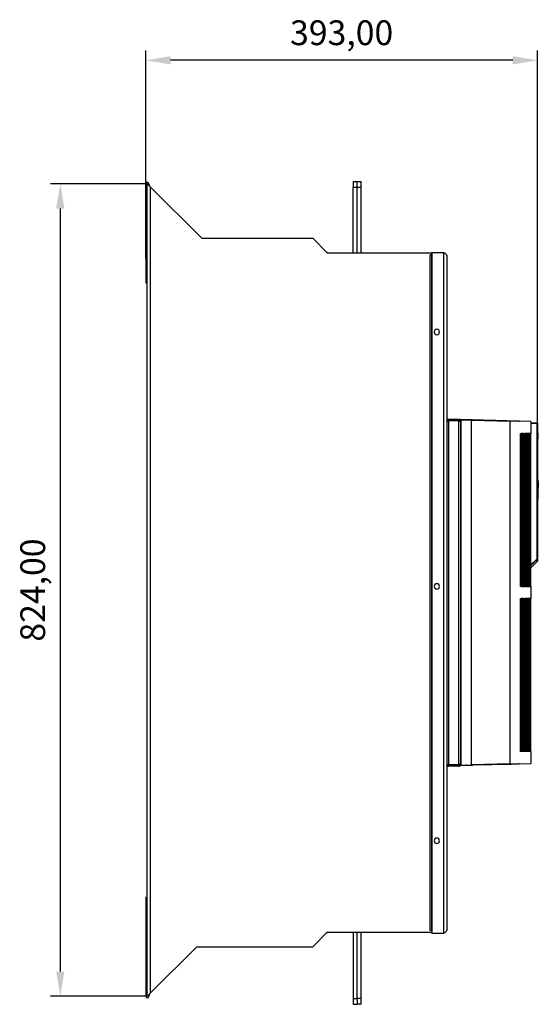
# Model space of a CAD drawing. Units: millimetres. Extents: x 170 to 307, y 92 to 191.
# Drawn here: x 254 to 307, y 92 to 191 of the extents above; entities that cross this region are included whole.
import ezdxf

# ---------------------------------------------------------------- set-up
doc = ezdxf.new("R2010")
doc.units = ezdxf.units.MM
doc.header["$PDSIZE"] = -1
doc.dimstyles.new('ISO-25', dxfattribs={"dimtxt": 2.5, "dimasz": 2.5, "dimexe": 1.25, "dimexo": 0.625, "dimtad": 1, "dimtxsty": 'Standard', "dimcen": 2.5, "dimadec": 0, "dimazin": 0, "dimtfac": 1, "dimtmove": 0, "dimatfit": 3, "dimfxl": 1, "dimarcsym": 0})

# ---------------------------------------------------------------- blocks, each defined once
blk = doc.blocks.new('*D5')
at = {"color": 0, "lineweight": -2, "transparency": 16777216}
for p, q in [((267.056, 174.852), (267.056, 188.308)), ((306.581, 150.664), (306.581, 188.308)), ((304.081, 187.308), (269.556, 187.308))]:
    blk.add_line(p, q, dxfattribs=at)
at = {"color": 0, "transparency": 16777216}
for points in [[(269.556, 187.724), (269.556, 186.891), (267.056, 187.308)], [(304.081, 187.724), (304.081, 186.891), (306.581, 187.308)]]:
    blk.add_solid(points, dxfattribs=at)
at = {"layer": 'Defpoints', "color": 0, "transparency": 16777216}
for p in [(267.056, 187.308), (267.056, 174.842), (306.581, 150.654)]:
    blk.add_point(p, dxfattribs=at)
at = {"color": 0, "transparency": 16777216, "insert": (286.819, 189.766), "char_height": 2.5, "attachment_point": 5}
blk.add_mtext('393,00', dxfattribs=at)
blk = doc.blocks.new('*D6')
at = {"color": 0, "lineweight": -2, "transparency": 16777216}
for p, q in [((267.046, 174.842), (257.426, 174.842)), ((258.426, 172.342), (258.426, 95.342)), ((267.046, 92.842), (257.426, 92.842))]:
    blk.add_line(p, q, dxfattribs=at)
at = {"color": 0, "transparency": 16777216}
for points in [[(258.009, 172.342), (258.843, 172.342), (258.426, 174.842)], [(258.009, 95.342), (258.843, 95.342), (258.426, 92.842)]]:
    blk.add_solid(points, dxfattribs=at)
at = {"layer": 'Defpoints', "color": 0, "transparency": 16777216}
for p in [(267.056, 174.842), (258.426, 92.842), (267.056, 92.842)]:
    blk.add_point(p, dxfattribs=at)
at = {"color": 0, "transparency": 16777216, "insert": (255.968, 133.842), "char_height": 2.5, "attachment_point": 5, "rotation": 90}
blk.add_mtext('824,00', dxfattribs=at)

msp = doc.modelspace()

# ---------------------------------------------------------------- linework, layer by layer
at = {"color": 7, "linetype": 'Continuous', "lineweight": 25}
for p, q in [((287.9861, 175.0923), (288.3861, 175.0923)), ((287.9861, 175.0923), (287.9861, 174.4923)), ((288.3861, 174.4923), (288.3861, 175.0923)), ((288.3861, 175.0923), (288.7861, 175.0923)), ((288.7861, 174.4923), (288.7861, 175.0923)), ((267.2061, 174.8423), (267.0561, 174.8423)), ((267.0561, 167.3423), (267.0561, 174.8423)), ((267.2061, 92.8423), (267.2061, 174.8423)), ((267.2061, 174.8423), (267.3561, 174.8423)), ((267.5061, 174.5423), (267.5061, 93.1423)), ((267.5061, 174.5423), (272.7061, 169.3423)), ((287.9861, 174.4923), (288.3861, 174.4923)), ((287.9861, 167.8863), (287.9861, 174.4923)), ((288.3861, 167.8863), (288.3861, 174.4923)), ((288.3861, 174.4923), (288.7861, 174.4923)), ((288.7861, 167.8863), (288.7861, 174.4923)), ((272.7061, 169.3423), (283.9061, 169.3423)), ((283.9061, 169.3423), (285.3622, 167.8863)), ((267.0561, 167.3423), (267.0561, 164.8423)), ((267.0561, 167.3423), (267.2061, 167.3423)), ((285.3622, 167.8863), (295.9061, 167.8863)), ((295.9061, 167.6863), (295.7461, 167.6863)), ((295.7461, 99.4984), (295.7461, 167.6863)), ((295.9061, 167.8863), (295.9061, 167.6863)), ((295.9061, 167.7113), (295.9111, 167.7113)), ((295.9061, 167.6863), (295.9061, 99.4984)), ((295.9161, 167.6863), (295.9061, 167.6863)), ((295.9111, 167.6877), (295.9111, 167.7113)), ((295.9161, 167.6863), (295.9161, 99.4984)), ((295.9211, 167.6863), (295.9161, 167.6863)), ((295.9211, 99.2113), (295.9211, 167.9113)), ((295.9211, 167.9113), (297.1211, 167.9113)), ((297.1211, 99.2113), (297.1211, 167.9113)), ((297.4211, 167.6113), (297.4211, 99.5113)), ((267.0561, 164.8423), (267.2061, 164.8423)), ((297.6011, 151.0613), (297.6011, 150.9413)), ((298.6411, 151.0613), (297.6011, 151.0613)), ((298.6411, 150.9413), (298.6411, 151.0613)), ((298.6411, 150.9413), (297.6011, 150.9413)), ((297.6011, 150.9113), (297.6011, 116.2113)), ((298.6411, 150.9113), (297.6011, 150.9113)), ((298.6411, 116.2113), (298.6411, 150.9113)), ((298.8211, 150.8813), (298.7684, 150.8813)), ((299.4263, 151.0302), (298.8211, 151.0461)), ((298.8211, 150.8463), (298.8211, 116.3459)), ((298.8211, 150.8463), (298.8711, 150.845)), ((298.8711, 116.1615), (298.8711, 151.0307)), ((298.8711, 151.0307), (299.9103, 151.0035)), ((300.0263, 151.0145), (299.4263, 151.0302)), ((299.9103, 116.1887), (299.9103, 151.0035)), ((299.9103, 151.0035), (303.8319, 150.9008)), ((301.1263, 150.9857), (300.0263, 151.0145)), ((304.7263, 150.8914), (301.1263, 150.9857)), ((303.8319, 116.2914), (303.8319, 150.9008)), ((305.9211, 150.8461), (303.8319, 150.9008)), ((305.9211, 150.8461), (305.9211, 149.6461)), ((305.9211, 150.7203), (306.5324, 150.7043)), ((305.9211, 150.6707), (306.5456, 150.6544)), ((306.5456, 137.001), (306.5456, 150.6544)), ((306.5811, 150.6544), (306.5811, 137.001)), ((306.5811, 150.1231), (306.6111, 150.1231)), ((306.6111, 149.9231), (306.6111, 150.1231)), ((304.8711, 134.1961), (304.8711, 149.6461)), ((304.8711, 149.6461), (305.9211, 149.6461)), ((304.9211, 149.6261), (304.9211, 149.6461)), ((304.9211, 149.6461), (304.9211, 136.208)), ((304.9211, 149.6461), (304.9211, 136.4987)), ((305.0237, 149.6261), (304.9211, 149.6261)), ((304.9211, 134.2161), (304.9211, 149.6261)), ((305.0237, 149.6261), (305.0237, 134.2161)), ((305.0965, 149.6261), (305.0237, 149.6261)), ((305.0965, 134.2161), (305.0965, 149.6261)), ((305.0965, 149.6261), (305.1954, 149.6261)), ((305.1954, 149.6261), (305.1954, 134.2161)), ((305.1954, 149.6261), (305.1964, 149.6261)), ((305.1964, 134.2161), (305.1964, 149.6261)), ((305.2464, 149.6261), (305.1964, 149.6261)), ((305.2464, 134.2161), (305.2464, 149.6261)), ((305.2464, 149.6261), (305.3453, 149.6261)), ((305.3453, 149.6261), (305.3453, 134.2161)), ((305.3453, 149.6261), (305.3464, 149.6261)), ((305.3464, 134.2161), (305.3464, 149.6261)), ((305.4164, 149.6261), (305.3464, 149.6261)), ((305.4164, 134.2161), (305.4164, 149.6261)), ((305.4881, 149.6261), (305.4164, 149.6261)), ((305.4881, 134.2161), (305.4881, 149.6261)), ((305.5547, 149.6261), (305.4881, 149.6261)), ((305.5211, 149.6461), (305.5211, 149.6261)), ((305.5547, 149.6261), (305.5547, 134.2161)), ((305.5747, 149.6261), (305.5547, 149.6261)), ((305.5747, 134.2161), (305.5747, 149.6261)), ((305.618, 149.6261), (305.5747, 149.6261)), ((305.618, 134.2161), (305.618, 149.6261)), ((305.6846, 149.6261), (305.618, 149.6261)), ((305.6211, 149.6261), (305.6211, 149.6461)), ((305.6846, 149.6261), (305.6846, 134.2161)), ((305.7046, 149.6261), (305.6846, 149.6261)), ((305.7046, 134.2161), (305.7046, 149.6261)), ((305.7479, 149.6261), (305.7046, 149.6261)), ((305.7211, 149.6261), (305.7211, 149.6461)), ((305.7479, 134.2161), (305.7479, 149.6261)), ((305.8145, 149.6261), (305.7479, 149.6261)), ((305.7509, 149.6261), (305.7509, 149.6461)), ((305.7641, 149.6261), (305.7641, 149.6461)), ((305.8145, 149.6261), (305.8145, 134.2161)), ((305.8345, 149.6261), (305.8145, 149.6261)), ((305.8345, 134.2161), (305.8345, 149.6261)), ((305.9211, 149.6261), (305.8345, 149.6261)), ((305.9211, 134.2161), (305.9211, 149.6261)), ((306.6111, 149.9231), (306.5811, 149.9231)), ((306.6111, 148.8631), (306.6111, 149.9231)), ((306.6449, 149.6931), (306.6111, 149.6931)), ((306.6411, 149.6931), (306.6111, 149.6931)), ((306.6411, 149.6931), (306.6111, 149.6931)), ((306.6411, 149.6224), (306.6111, 149.6224)), ((306.6411, 149.6014), (306.6111, 149.6014)), ((306.6411, 149.5654), (306.6111, 149.5654)), ((306.6411, 149.5444), (306.6111, 149.5444)), ((306.6411, 149.5084), (306.6111, 149.5084)), ((306.6411, 149.4874), (306.6111, 149.4874)), ((306.6411, 149.4514), (306.6111, 149.4514)), ((306.6411, 149.4304), (306.6111, 149.4304)), ((306.6411, 149.0835), (306.6111, 149.0835)), ((306.6411, 149.0824), (306.6111, 149.0824)), ((306.6411, 149.0821), (306.6111, 149.0821)), ((306.6411, 149.5654), (306.6411, 149.6014)), ((306.6411, 149.5444), (306.6411, 149.5654)), ((306.6411, 149.5084), (306.6411, 149.5444)), ((306.6411, 149.4874), (306.6411, 149.5084)), ((306.6411, 149.4514), (306.6411, 149.4874)), ((306.6411, 149.4304), (306.6411, 149.4514)), ((306.6411, 149.0835), (306.6411, 149.4304)), ((306.6449, 149.3778), (306.6411, 149.3778)), ((306.6411, 149.3687), (306.6449, 149.3687)), ((306.6411, 149.3417), (306.6449, 149.3417)), ((306.6449, 149.2184), (306.6411, 149.2184)), ((306.6411, 149.2172), (306.6449, 149.2172)), ((306.5811, 148.8631), (306.6111, 148.8631)), ((306.6111, 148.6631), (306.5811, 148.6631)), ((306.6111, 148.6631), (306.6111, 148.8631)), ((306.5664, 144.9577), (306.6663, 144.9541)), ((306.5811, 144.7756), (306.6597, 144.7728)), ((305.9211, 136.381), (306.5456, 137.001)), ((306.5669, 136.9665), (305.9211, 136.3253)), ((305.9211, 136.0695), (306.5669, 136.7324)), ((305.9211, 134.1961), (304.8711, 134.1961)), ((304.9211, 134.2161), (305.0237, 134.2161)), ((304.9211, 134.1961), (304.9211, 134.2161)), ((305.0965, 134.2161), (305.0237, 134.2161)), ((305.0965, 134.2161), (305.1954, 134.2161)), ((305.1954, 134.2161), (305.1964, 134.2161)), ((305.2464, 134.2161), (305.1964, 134.2161)), ((305.2464, 134.2161), (305.3453, 134.2161)), ((305.3453, 134.2161), (305.3464, 134.2161)), ((305.4164, 134.2161), (305.3464, 134.2161)), ((305.4164, 134.2161), (305.4881, 134.2161)), ((305.4881, 134.2161), (305.5547, 134.2161)), ((305.5215, 134.2161), (305.5215, 134.1961)), ((305.5547, 134.2161), (305.5747, 134.2161)), ((305.5747, 134.2161), (305.618, 134.2161)), ((305.618, 134.2161), (305.6846, 134.2161)), ((305.6846, 134.2161), (305.7046, 134.2161)), ((305.7046, 134.2161), (305.7479, 134.2161)), ((305.7479, 134.2161), (305.8145, 134.2161)), ((305.8145, 134.2161), (305.8345, 134.2161)), ((305.8345, 134.2161), (305.9211, 134.2161)), ((305.9211, 134.1961), (305.9211, 132.9961)), ((304.8711, 132.9961), (305.9211, 132.9961)), ((304.8711, 117.5461), (304.8711, 132.9961)), ((304.9211, 132.9761), (304.9211, 132.9961)), ((305.0237, 132.9761), (304.9211, 132.9761)), ((304.9211, 117.5661), (304.9211, 132.9761)), ((305.0237, 132.9761), (305.0237, 117.5661)), ((305.0965, 132.9761), (305.0237, 132.9761)), ((305.0965, 117.5661), (305.0965, 132.9761)), ((305.0965, 132.9761), (305.1954, 132.9761)), ((305.1954, 132.9761), (305.1954, 117.5661)), ((305.1954, 132.9761), (305.1964, 132.9761)), ((305.1964, 117.5661), (305.1964, 132.9761)), ((305.2464, 132.9761), (305.1964, 132.9761)), ((305.2464, 117.5661), (305.2464, 132.9761)), ((305.2464, 132.9761), (305.3453, 132.9761)), ((305.3453, 132.9761), (305.3453, 117.5661)), ((305.3453, 132.9761), (305.3464, 132.9761)), ((305.3464, 117.5661), (305.3464, 132.9761)), ((305.4164, 132.9761), (305.3464, 132.9761)), ((305.4164, 117.5661), (305.4164, 132.9761)), ((305.4881, 132.9761), (305.4164, 132.9761)), ((305.4881, 117.5661), (305.4881, 132.9761)), ((305.5547, 132.9761), (305.4881, 132.9761)), ((305.5215, 132.9961), (305.5215, 132.9761)), ((305.5547, 132.9761), (305.5547, 117.5661)), ((305.5747, 132.9761), (305.5547, 132.9761)), ((305.5747, 117.5661), (305.5747, 132.9761)), ((305.618, 132.9761), (305.5747, 132.9761)), ((305.618, 117.5661), (305.618, 132.9761)), ((305.6846, 132.9761), (305.618, 132.9761)), ((305.6846, 132.9761), (305.6846, 117.5661)), ((305.7046, 132.9761), (305.6846, 132.9761)), ((305.7046, 117.5661), (305.7046, 132.9761)), ((305.7479, 132.9761), (305.7046, 132.9761)), ((305.7479, 117.5661), (305.7479, 132.9761)), ((305.8145, 132.9761), (305.7479, 132.9761)), ((305.8145, 132.9761), (305.8145, 117.5661)), ((305.8345, 132.9761), (305.8145, 132.9761)), ((305.8345, 117.5661), (305.8345, 132.9761)), ((305.9211, 132.9761), (305.8345, 132.9761)), ((305.9211, 117.5661), (305.9211, 132.9761)), ((305.9211, 117.5461), (304.8711, 117.5461)), ((304.9211, 117.5661), (305.0237, 117.5661)), ((304.9211, 117.5661), (304.9211, 117.5461)), ((305.0965, 117.5661), (305.0237, 117.5661)), ((305.0965, 117.5661), (305.1954, 117.5661)), ((305.1954, 117.5661), (305.1964, 117.5661)), ((305.2464, 117.5661), (305.1964, 117.5661)), ((305.2464, 117.5661), (305.3453, 117.5661)), ((305.3453, 117.5661), (305.3464, 117.5661)), ((305.4164, 117.5661), (305.3464, 117.5661)), ((305.4164, 117.5661), (305.4881, 117.5661)), ((305.4881, 117.5661), (305.5547, 117.5661)), ((305.5215, 117.5661), (305.5215, 117.5461)), ((305.5547, 117.5661), (305.5747, 117.5661)), ((305.5747, 117.5661), (305.618, 117.5661)), ((305.618, 117.5661), (305.6846, 117.5661)), ((305.6846, 117.5661), (305.7046, 117.5661)), ((305.7046, 117.5661), (305.7479, 117.5661)), ((305.7479, 117.5661), (305.8145, 117.5661)), ((305.8145, 117.5661), (305.8345, 117.5661)), ((305.8345, 117.5661), (305.9211, 117.5661)), ((305.9211, 117.5461), (305.9211, 116.3461)), ((298.8711, 116.3472), (298.8211, 116.3459)), ((303.8319, 116.2914), (299.9103, 116.1887)), ((300.4263, 116.1881), (303.5263, 116.2693)), ((303.6167, 116.2716), (303.9159, 116.2795)), ((303.8319, 116.2914), (305.9211, 116.3461)), ((303.9159, 116.2795), (304.7263, 116.3007)), ((298.6411, 116.2113), (297.6011, 116.2113)), ((297.6011, 116.1813), (297.6011, 116.0613)), ((298.6411, 116.1813), (297.6011, 116.1813)), ((298.6411, 116.0613), (297.6011, 116.0613)), ((298.6411, 116.0613), (298.6411, 116.1813)), ((298.7684, 116.2413), (298.8211, 116.2413)), ((298.8211, 116.1461), (299.4263, 116.1619)), ((298.8711, 116.1615), (299.9103, 116.1887)), ((299.4263, 116.1619), (300.0263, 116.1776)), ((300.4263, 116.1881), (300.0263, 116.1776)), ((267.0561, 102.8423), (267.2061, 102.8423)), ((267.0561, 102.8423), (267.0561, 100.3423)), ((267.0561, 100.3423), (267.2061, 100.3423)), ((267.0561, 100.3423), (267.0561, 92.8423)), ((295.9061, 99.4984), (295.7461, 99.4984)), ((295.9061, 99.4984), (295.9061, 99.2984)), ((295.9061, 99.4984), (295.9161, 99.4984)), ((295.9211, 99.4984), (295.9161, 99.4984)), ((285.3622, 99.2984), (283.9061, 97.8423)), ((285.3622, 99.2984), (295.9061, 99.2984)), ((287.9861, 99.2984), (287.9861, 92.6333)), ((288.3861, 92.6333), (288.3861, 99.2984)), ((288.7861, 92.6333), (288.7861, 99.2984)), ((295.9211, 99.2113), (297.1211, 99.2113)), ((272.2061, 97.8423), (267.5061, 93.1423)), ((272.2061, 97.8423), (283.9061, 97.8423)), ((267.2061, 92.8423), (267.0561, 92.8423)), ((267.3561, 92.8423), (267.2061, 92.8423)), ((287.9861, 92.6333), (287.9861, 92.0333)), ((287.9861, 92.6333), (288.3861, 92.6333)), ((288.3861, 92.6333), (288.3861, 92.0333)), ((288.7861, 92.6333), (288.3861, 92.6333)), ((288.7861, 92.0333), (288.7861, 92.6333)), ((287.9861, 92.0333), (288.3861, 92.0333)), ((288.7861, 92.0333), (288.3861, 92.0333))]:
    msp.add_line(p, q, dxfattribs=at)
at = {"color": 7, "linetype": 'Continuous', "lineweight": 25, "flags": 128}
for points in [[(299.4263, 151.0302), (299.4646, 151.0255), (299.4996, 151.0142)], [(299.4298, 151.016), (299.4283, 151.0263), (299.4263, 151.0302)], [(300.0263, 151.0145), (300.0646, 151.0098), (300.0996, 150.9985)], [(300.0298, 151.0003), (300.0283, 151.0106), (300.0263, 151.0145)], [(301.1263, 150.9857), (301.1646, 150.981), (301.1996, 150.9697)], [(301.1285, 150.9716), (301.1276, 150.9818), (301.1263, 150.9857)], [(304.7263, 150.8914), (304.7646, 150.8867), (304.7996, 150.8754)], [(304.7279, 150.8773), (304.7273, 150.8876), (304.7263, 150.8914)], [(303.5996, 116.2853), (303.5646, 116.274), (303.5263, 116.2693)], [(303.5263, 116.2693), (303.5276, 116.2731), (303.5285, 116.2834)], [(303.9174, 116.2936), (303.9168, 116.2833), (303.9159, 116.2795)], [(304.7996, 116.3167), (304.7646, 116.3054), (304.7263, 116.3007)], [(304.7263, 116.3007), (304.7273, 116.3046), (304.7279, 116.3148)], [(299.4996, 116.1779), (299.4646, 116.1666), (299.4263, 116.1619)], [(299.4263, 116.1619), (299.4283, 116.1658), (299.4298, 116.1761)], [(300.0996, 116.1936), (300.0646, 116.1823), (300.0263, 116.1776)], [(300.0263, 116.1776), (300.0283, 116.1815), (300.0298, 116.1918)], [(300.4996, 116.2041), (300.4646, 116.1928), (300.4263, 116.1881)]]:
    msp.add_lwpolyline(points, dxfattribs=at)
at = {"color": 7, "linetype": 'Continuous', "lineweight": 25}
for centre, radius, start, end in [((267.2061, 174.8423), 0.15, 90, 180), ((267.2061, 174.8423), 0.15, 0, 90), ((285.4243, 168.0363), 0.15, 225, 270), ((295.9111, 167.7213), 0.01, 270, 0), ((296.4261, 159.8863), 0.27, 90, 270), ((296.4261, 159.8863), 0.27, 270, 90), ((563.5558, 135.465), 257.0647, 177.92499, 178.638382), ((306.5311, 136.7673), 0.05, 315.75, 0), ((296.4261, 134.2113), 0.27, 90, 270), ((296.4261, 134.2113), 0.27, 270, 90), ((296.4261, 108.5363), 0.27, 90, 270), ((296.4261, 108.5363), 0.27, 270, 90), ((295.916, 99.4884), 0.01, 90, 177.47319), ((285.4243, 99.1484), 0.15, 90, 135), ((267.2061, 92.8423), 0.15, 180, 270), ((267.2061, 92.8423), 0.15, 270, 0)]:
    msp.add_arc(centre, radius, start, end, dxfattribs=at)
for points, knots in [([(267.2061, 174.8423), (267.2069, 174.8415), (267.2086, 174.8398), (267.2222, 174.8262), (267.2445, 174.8039), (267.2907, 174.7577), (267.3783, 174.6701), (267.4605, 174.5879), (267.5061, 174.5423)], [0, 0, 0, 0, 0.0877269, 0.1785936, 0.2801511, 0.3918541, 0.6630679, 1, 1, 1, 1]), ([(267.5061, 174.5423), (267.4854, 174.5838), (267.4484, 174.6577), (267.401, 174.7526), (267.3713, 174.812), (267.3596, 174.8352), (267.3565, 174.8415), (267.3562, 174.842), (267.3561, 174.8423)], [0, 0, 0, 0, 0.352237, 0.6270527, 0.8389644, 0.9247023, 0.9631257, 1, 1, 1, 1]), ([(297.5513, 150.9058), (297.5532, 150.9123), (297.5598, 150.9341), (297.584, 150.9383), (297.6011, 150.9413)], [0, 0, 0, 0, 0.296146, 1, 1, 1, 1]), ([(298.6411, 150.9413), (298.6579, 150.9381), (298.6841, 150.9331), (298.6909, 150.9086), (298.6934, 150.8999)], [0, 0, 0, 0, 0.6404997, 1, 1, 1, 1]), ([(298.8211, 150.8463), (298.8211, 150.8726), (298.8211, 150.9253), (298.8211, 150.9905), (298.8211, 151.038), (298.8211, 151.0434), (298.8211, 151.0461)], [0, 0, 0, 0, 0.2499599, 0.4999258, 0.7498638, 1, 1, 1, 1]), ([(304.8711, 149.3975), (304.8837, 149.3971), (304.905, 149.3965), (304.9189, 149.3961), (304.9204, 149.3961), (304.9211, 149.3961)], [0, 0, 0, 0, 0.413192, 0.6960278, 1, 1, 1, 1]), ([(306.6411, 149.6224), (306.6411, 149.6272), (306.6411, 149.6368), (306.6411, 149.6431), (306.6411, 149.6475), (306.6411, 149.6559), (306.6411, 149.6632), (306.6411, 149.6707), (306.6411, 149.6778), (306.6411, 149.684), (306.6411, 149.6934), (306.6411, 149.6932), (306.6411, 149.6931)], [0, 0, 0, 0, 0.123076, 0.2478965, 0.3720094, 0.4336402, 0.4959246, 0.5586167, 0.6229815, 0.6875592, 0.7503483, 1, 1, 1, 1]), ([(306.6411, 149.6014), (306.6411, 149.605), (306.6411, 149.6137), (306.6411, 149.6251), (306.6411, 149.6349), (306.6411, 149.6383), (306.6411, 149.6399)], [0, 0, 0, 0, 0.2163458, 0.5230755, 0.76465, 1, 1, 1, 1]), ([(304.9211, 148.3961), (304.9204, 148.396), (304.9189, 148.396), (304.905, 148.3956), (304.8837, 148.395), (304.8711, 148.3947)], [0, 0, 0, 0, 0.3037428, 0.586804, 1, 1, 1, 1]), ([(304.8711, 147.8975), (304.8837, 147.8971), (304.905, 147.8965), (304.9189, 147.8961), (304.9204, 147.8961), (304.9211, 147.8961)], [0, 0, 0, 0, 0.413192, 0.6960278, 1, 1, 1, 1]), ([(304.9211, 146.8961), (304.9204, 146.896), (304.9189, 146.896), (304.905, 146.8956), (304.8837, 146.895), (304.8711, 146.8947)], [0, 0, 0, 0, 0.3037428, 0.586804, 1, 1, 1, 1]), ([(304.8711, 146.3975), (304.8837, 146.3971), (304.905, 146.3965), (304.9189, 146.3961), (304.9204, 146.3961), (304.9211, 146.3961)], [0, 0, 0, 0, 0.413192, 0.6960278, 1, 1, 1, 1]), ([(304.9211, 145.3961), (304.9204, 145.396), (304.9189, 145.396), (304.905, 145.3956), (304.8837, 145.395), (304.8711, 145.3947)], [0, 0, 0, 0, 0.3037428, 0.586804, 1, 1, 1, 1]), ([(304.8711, 144.8975), (304.8837, 144.8971), (304.905, 144.8965), (304.9189, 144.8961), (304.9204, 144.8961), (304.9211, 144.8961)], [0, 0, 0, 0, 0.413192, 0.6960278, 1, 1, 1, 1]), ([(306.5664, 144.9577), (306.5663, 144.9553), (306.5661, 144.9503), (306.565, 144.9201), (306.5644, 144.905)], [0, 0, 0, 0, 0.5001901, 1, 1, 1, 1]), ([(306.6597, 144.7728), (306.6605, 144.7966), (306.6623, 144.8441), (306.6644, 144.904), (306.666, 144.9459), (306.6662, 144.9513), (306.6663, 144.9541)], [0, 0, 0, 0, 0.251621, 0.5021938, 0.7512718, 1, 1, 1, 1]), ([(304.9211, 143.8961), (304.9204, 143.896), (304.9189, 143.896), (304.905, 143.8956), (304.8837, 143.895), (304.8711, 143.8947)], [0, 0, 0, 0, 0.3037428, 0.586804, 1, 1, 1, 1]), ([(304.8711, 143.3975), (304.8837, 143.3971), (304.905, 143.3965), (304.9189, 143.3961), (304.9204, 143.3961), (304.9211, 143.3961)], [0, 0, 0, 0, 0.413192, 0.6960278, 1, 1, 1, 1]), ([(304.9211, 142.3961), (304.9204, 142.396), (304.9189, 142.396), (304.905, 142.3956), (304.8837, 142.395), (304.8711, 142.3947)], [0, 0, 0, 0, 0.3037428, 0.586804, 1, 1, 1, 1]), ([(304.8711, 141.8975), (304.8837, 141.8971), (304.905, 141.8965), (304.9189, 141.8961), (304.9204, 141.8961), (304.9211, 141.8961)], [0, 0, 0, 0, 0.413192, 0.6960278, 1, 1, 1, 1]), ([(304.9211, 140.8961), (304.9204, 140.896), (304.9189, 140.896), (304.905, 140.8956), (304.8837, 140.895), (304.8711, 140.8947)], [0, 0, 0, 0, 0.3037428, 0.586804, 1, 1, 1, 1]), ([(304.8711, 140.3975), (304.8837, 140.3971), (304.905, 140.3965), (304.9189, 140.3961), (304.9204, 140.3961), (304.9211, 140.3961)], [0, 0, 0, 0, 0.413192, 0.6960278, 1, 1, 1, 1]), ([(304.9211, 139.3961), (304.9204, 139.396), (304.9189, 139.396), (304.905, 139.3956), (304.8837, 139.395), (304.8711, 139.3947)], [0, 0, 0, 0, 0.3037428, 0.586804, 1, 1, 1, 1]), ([(304.8711, 138.8975), (304.8837, 138.8971), (304.905, 138.8965), (304.9189, 138.8961), (304.9204, 138.8961), (304.9211, 138.8961)], [0, 0, 0, 0, 0.413192, 0.6960278, 1, 1, 1, 1]), ([(304.9211, 137.8961), (304.9204, 137.896), (304.9189, 137.896), (304.905, 137.8956), (304.8837, 137.895), (304.8711, 137.8947)], [0, 0, 0, 0, 0.3037428, 0.586804, 1, 1, 1, 1]), ([(304.8711, 137.3975), (304.8837, 137.3971), (304.905, 137.3965), (304.9189, 137.3961), (304.9204, 137.3961), (304.9211, 137.3961)], [0, 0, 0, 0, 0.413192, 0.6960278, 1, 1, 1, 1]), ([(304.9211, 136.3961), (304.9204, 136.396), (304.9189, 136.396), (304.905, 136.3956), (304.8837, 136.395), (304.8711, 136.3947)], [0, 0, 0, 0, 0.3037428, 0.586804, 1, 1, 1, 1]), ([(306.5456, 137.001), (306.549, 136.9972), (306.5558, 136.9896), (306.5627, 136.9793), (306.567, 136.9709), (306.5669, 136.968), (306.5669, 136.9665)], [0, 0, 0, 0, 0.2500686, 0.5025069, 0.7479401, 1, 1, 1, 1]), ([(304.8711, 135.8975), (304.8837, 135.8971), (304.905, 135.8965), (304.9189, 135.8961), (304.9204, 135.8961), (304.9211, 135.8961)], [0, 0, 0, 0, 0.413192, 0.6960278, 1, 1, 1, 1]), ([(304.9211, 134.8961), (304.9204, 134.896), (304.9189, 134.896), (304.905, 134.8956), (304.8837, 134.895), (304.8711, 134.8947)], [0, 0, 0, 0, 0.3037428, 0.586804, 1, 1, 1, 1]), ([(304.8711, 134.3975), (304.8837, 134.3971), (304.905, 134.3965), (304.9189, 134.3961), (304.9204, 134.3961), (304.9211, 134.3961)], [0, 0, 0, 0, 0.413192, 0.6960278, 1, 1, 1, 1]), ([(304.8711, 132.8975), (304.8837, 132.8971), (304.905, 132.8965), (304.9189, 132.8961), (304.9204, 132.8961), (304.9211, 132.8961)], [0, 0, 0, 0, 0.413192, 0.6960278, 1, 1, 1, 1]), ([(304.9211, 131.8961), (304.9204, 131.896), (304.9189, 131.896), (304.905, 131.8956), (304.8837, 131.895), (304.8711, 131.8947)], [0, 0, 0, 0, 0.3037428, 0.586804, 1, 1, 1, 1]), ([(304.8711, 131.3975), (304.8837, 131.3971), (304.905, 131.3965), (304.9189, 131.3961), (304.9204, 131.3961), (304.9211, 131.3961)], [0, 0, 0, 0, 0.413192, 0.6960278, 1, 1, 1, 1]), ([(304.9211, 130.3961), (304.9204, 130.396), (304.9189, 130.396), (304.905, 130.3956), (304.8837, 130.395), (304.8711, 130.3947)], [0, 0, 0, 0, 0.3037428, 0.586804, 1, 1, 1, 1]), ([(304.8711, 129.8975), (304.8837, 129.8971), (304.905, 129.8965), (304.9189, 129.8961), (304.9204, 129.8961), (304.9211, 129.8961)], [0, 0, 0, 0, 0.413192, 0.6960278, 1, 1, 1, 1]), ([(304.9211, 128.8961), (304.9204, 128.896), (304.9189, 128.896), (304.905, 128.8956), (304.8837, 128.895), (304.8711, 128.8947)], [0, 0, 0, 0, 0.3037428, 0.586804, 1, 1, 1, 1]), ([(304.8711, 128.3975), (304.8837, 128.3971), (304.905, 128.3965), (304.9189, 128.3961), (304.9204, 128.3961), (304.9211, 128.3961)], [0, 0, 0, 0, 0.413192, 0.6960278, 1, 1, 1, 1]), ([(304.9211, 127.3961), (304.9204, 127.396), (304.9189, 127.396), (304.905, 127.3956), (304.8837, 127.395), (304.8711, 127.3947)], [0, 0, 0, 0, 0.3037428, 0.586804, 1, 1, 1, 1]), ([(304.8711, 126.8975), (304.8837, 126.8971), (304.905, 126.8965), (304.9189, 126.8961), (304.9204, 126.8961), (304.9211, 126.8961)], [0, 0, 0, 0, 0.413192, 0.6960278, 1, 1, 1, 1]), ([(298.8211, 116.1461), (298.8211, 116.1487), (298.8211, 116.1541), (298.8211, 116.2016), (298.8211, 116.2668), (298.8211, 116.3195), (298.8211, 116.3459)], [0, 0, 0, 0, 0.2500645, 0.5000629, 0.7499686, 1, 1, 1, 1]), ([(303.5992, 116.2713), (303.6241, 116.272), (303.6775, 116.2736), (303.7929, 116.2776), (303.8781, 116.2811), (303.9201, 116.2828)], [0, 0, 0, 0, 0.3069986, 0.6585451, 1, 1, 1, 1]), ([(298.6934, 116.2226), (298.6909, 116.2139), (298.6841, 116.1895), (298.6579, 116.1845), (298.6411, 116.1813)], [0, 0, 0, 0, 0.35950026, 1, 1, 1, 1]), ([(267.5061, 93.1423), (267.4609, 93.0971), (267.3792, 93.0154), (267.2919, 92.9281), (267.2454, 92.8816), (267.2227, 92.8589), (267.2087, 92.8449), (267.2069, 92.8432), (267.2061, 92.8423)], [0, 0, 0, 0, 0.33456305, 0.603965, 0.71657705, 0.8183025, 0.91093562, 1, 1, 1, 1]), ([(267.3561, 92.8423), (267.3562, 92.8426), (267.3565, 92.8432), (267.3596, 92.8494), (267.3713, 92.8726), (267.401, 92.932), (267.4484, 93.0269), (267.4854, 93.1008), (267.5061, 93.1423)], [0, 0, 0, 0, 0.0368633, 0.075275, 0.1609849, 0.3729596, 0.6478031, 1, 1, 1, 1])]:
    msp.add_open_spline(points, degree=3, knots=knots, dxfattribs=at)
for points in [[(297.1211, 167.9113), (297.1604, 167.8863), (297.239, 167.8363), (297.3382, 167.7613), (297.4076, 167.6863), (297.4166, 167.6363), (297.4211, 167.6113)], [(297.6011, 151.0613), (297.5775, 151.0586), (297.5303, 151.0531), (297.4708, 151.0115), (297.4292, 150.952), (297.4238, 150.9048), (297.4211, 150.8813)], [(298.8211, 150.8813), (298.8184, 150.9048), (298.813, 150.952), (298.7714, 151.0115), (298.7119, 151.0531), (298.6647, 151.0586), (298.6411, 151.0613)], [(297.4211, 150.8813), (297.4238, 150.8838), (297.4292, 150.8888), (297.4708, 150.8963), (297.5303, 150.9038), (297.5775, 150.9088), (297.6011, 150.9113)], [(298.6411, 150.9113), (298.6647, 150.9063), (298.7119, 150.8963), (298.7714, 150.8813), (298.813, 150.8663), (298.8184, 150.8563), (298.8211, 150.8513)], [(306.5456, 150.6544), (306.5456, 150.6609), (306.5454, 150.6739), (306.5425, 150.6904), (306.538, 150.702), (306.5343, 150.7035), (306.5324, 150.7043)], [(306.5324, 150.7043), (306.5388, 150.7034), (306.5517, 150.7017), (306.5677, 150.69), (306.5789, 150.6737), (306.5804, 150.6608), (306.5811, 150.6544)], [(306.5456, 150.6544), (306.5506, 150.6544), (306.5605, 150.6544), (306.5719, 150.6544), (306.5796, 150.6544), (306.5806, 150.6544), (306.5811, 150.6544)], [(306.5456, 137.001), (306.5506, 137.001), (306.5605, 137.001), (306.5719, 137.001), (306.5796, 137.001), (306.5806, 137.001), (306.5811, 137.001)], [(306.5811, 137.001), (306.5809, 136.9978), (306.5806, 136.9915), (306.5777, 136.9823), (306.5733, 136.9737), (306.569, 136.9689), (306.5669, 136.9665)], [(306.5669, 136.9665), (306.5669, 136.8983), (306.5669, 136.7618), (306.5669, 136.7422), (306.5669, 136.7324)], [(306.5669, 136.7324), (306.5669, 136.7422), (306.5669, 136.7618), (306.5669, 136.8983), (306.5669, 136.9665)], [(306.5811, 137.001), (306.5811, 136.9329), (306.5811, 136.7966), (306.5811, 136.7771), (306.5811, 136.7673)], [(298.8211, 116.2713), (298.8184, 116.2663), (298.813, 116.2563), (298.7714, 116.2413), (298.7119, 116.2263), (298.6647, 116.2163), (298.6411, 116.2113)], [(297.4211, 116.2413), (297.4238, 116.2177), (297.4292, 116.1705), (297.4708, 116.111), (297.5303, 116.0694), (297.5775, 116.064), (297.6011, 116.0613)], [(297.6011, 116.2113), (297.5775, 116.2138), (297.5303, 116.2188), (297.4708, 116.2263), (297.4292, 116.2338), (297.4238, 116.2388), (297.4211, 116.2413)], [(297.6011, 116.1813), (297.5849, 116.185), (297.5525, 116.1926), (297.5449, 116.225), (297.5411, 116.2413)], [(298.6411, 116.0613), (298.6647, 116.064), (298.7119, 116.0694), (298.7714, 116.111), (298.813, 116.1705), (298.8184, 116.2177), (298.8211, 116.2413)], [(297.4211, 99.5113), (297.4166, 99.4863), (297.4076, 99.4363), (297.3382, 99.3613), (297.239, 99.2863), (297.1604, 99.2363), (297.1211, 99.2113)]]:
    msp.add_open_spline(points, degree=3, dxfattribs=at)

# ---------------------------------------------------------------- dimensions: what is measured, and where the dimension line sits
dim = msp.add_linear_dim(base=(267.0561, 187.3078), p1=(306.5811, 150.6544), p2=(267.0561, 174.8423), text='393,00', dimstyle='ISO-25', override={"dimexe": 1, "dimexo": 0.01, "dimgap": 1, "dimtoh": 1, "dimlfac": 10, "dimzin": 0, "dimadec": 2, "dimtdec": 3, "dimtzin": 0})
dim.commit()
dim.dimension.update_dxf_attribs({"geometry": '*D5', "text_midpoint": (286.8186, 189.7662)})
dim = msp.add_linear_dim(base=(258.4261, 92.8423), p1=(267.0561, 174.8423), p2=(267.0561, 92.8423), angle=90, text='824,00', dimstyle='ISO-25', override={"dimexe": 1, "dimexo": 0.01, "dimgap": 1, "dimtoh": 1, "dimlfac": 10, "dimzin": 0, "dimadec": 2, "dimtdec": 3, "dimtzin": 0})
dim.commit()
dim.dimension.update_dxf_attribs({"geometry": '*D6', "text_midpoint": (255.9678, 133.8423)})

doc.saveas('drawing.dxf')
